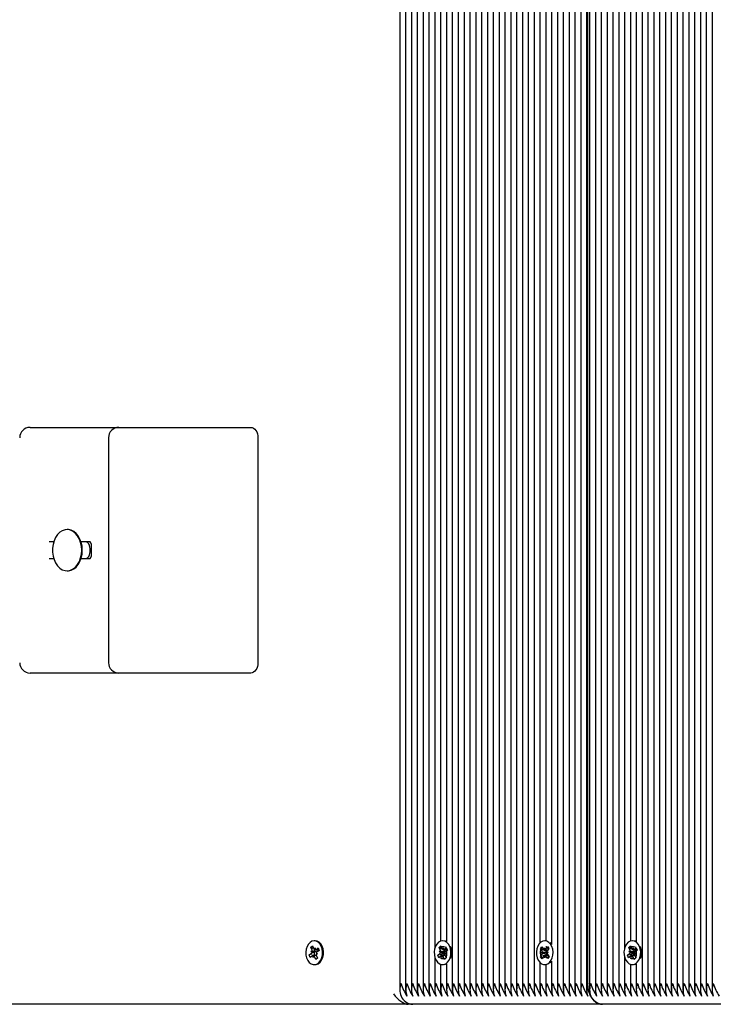
# Paper-space layout 'Основные габаритные размеры' of a CAD drawing. Units: millimetres. Extents: x 6.4 to 22.7, y 3.5 to 16.6.
# Drawn here: x 10.8 to 11.2, y 11.5 to 11.9 of the extents above; entities that cross this region are included whole.
import ezdxf

# ---------------------------------------------------------------- set-up
doc = ezdxf.new("R2010")
doc.units = ezdxf.units.MM
doc.header["$LTSCALE"] = 120
doc.linetypes.add('SLD-Сплошная', pattern=[0])

psp = doc.layouts.new('Основные габаритные размеры')

# ---------------------------------------------------------------- linework, layer by layer
at = {"color": 7, "linetype": 'SLD-Сплошная', "lineweight": 25}
for p, q in [((11.1403934887973, 12.40813005760643), (11.1403934887973, 11.46751171314718)), ((11.14322191592205, 12.40813005760643), (11.14322191592205, 11.46751171314718)), ((11.1460503430468, 12.40813005760643), (11.14605034304679, 11.46751171314718)), ((11.14887877017154, 12.40813005760643), (11.14887877017154, 11.46751171314718)), ((11.15170719729629, 12.40813005760643), (11.15170719729629, 11.46751171314718)), ((11.01170005462135, 12.18284774067862), (11.01170005462135, 11.46751171314718)), ((11.0088716274966, 12.17894153054653), (11.0088716274966, 11.46751171314718)), ((11.0145284817461, 12.18094088017368), (11.0145284817461, 11.46751171314718)), ((11.01735690887084, 12.18013201751916), (11.01735690887084, 11.48798198796027)), ((11.02018533599559, 12.1800708853768), (11.02018533599559, 11.49141532738421)), ((11.02301376312033, 12.1800708853768), (11.02301376312033, 11.49117924286176)), ((11.00321477324711, 12.17389057053577), (11.00321477324711, 11.46751171314718)), ((11.00604320037186, 12.17581584556587), (11.00604320037186, 11.46751171314718)), ((11.00038634612237, 12.17275572503852), (11.00038634612237, 11.46751171314718)), ((11.02584219024508, 12.13855470085324), (11.02584219024508, 11.46751171314718)), ((11.02867061736983, 12.13567542495529), (11.02867061736983, 11.46751171314718)), ((11.03149904449457, 12.1353208853768), (11.03149904449457, 11.46751171314718)), ((11.03432747161932, 12.1353208853768), (11.03432747161932, 11.46751171314718)), ((11.03715589874406, 12.1353208853768), (11.03715589874406, 11.46751171314718)), ((11.03998432586881, 12.1353208853768), (11.03998432586881, 11.46751171314718)), ((11.04281275299356, 12.1353208853768), (11.04281275299356, 11.46751171314718)), ((11.0456411801183, 12.1353208853768), (11.0456411801183, 11.46751171314718)), ((11.04846960724305, 12.1353208853768), (11.04846960724305, 11.46751171314718)), ((11.0512980343678, 12.1353208853768), (11.0512980343678, 11.46751171314718)), ((11.05412646149254, 12.1353208853768), (11.05412646149254, 11.46751171314718)), ((11.05695488861729, 12.1353208853768), (11.05695488861729, 11.46751171314718)), ((11.05978331574203, 12.1353208853768), (11.05978331574203, 11.46751171314718)), ((11.06261174286678, 12.1353208853768), (11.06261174286678, 11.46751171314718)), ((11.06544016999153, 12.1353208853768), (11.06544016999153, 11.46751171314718)), ((11.06826859711627, 12.1353208853768), (11.06826859711627, 11.49050960299203)), ((11.07109702424102, 12.1353208853768), (11.07109702424102, 11.49157024540094)), ((11.07392545136577, 12.1353208853768), (11.07392545136577, 11.48986672882238)), ((11.07675387849051, 12.1353208853768), (11.07675387849051, 11.46751171314718)), ((11.07958230561526, 12.1353208853768), (11.07958230561526, 11.46751171314718)), ((11.08241073274, 12.1353208853768), (11.08241073274, 11.46751171314718)), ((11.08523915986475, 12.1353208853768), (11.08523915986475, 11.46751171314718)), ((11.0880675869895, 12.1353208853768), (11.0880675869895, 11.46751171314718)), ((11.09089601411424, 12.1353208853768), (11.09089601411424, 11.46751171314718)), ((11.09148180055187, 11.4708208853768), (11.09148180055187, 12.1353208853768)), ((11.09231022767662, 12.1353208853768), (11.09231022767662, 11.46751171314718)), ((11.09513865480136, 12.1353208853768), (11.09513865480136, 11.46751171314718)), ((11.09796708192611, 12.1353208853768), (11.09796708192611, 11.46751171314718)), ((11.10079550905085, 12.1353208853768), (11.10079550905085, 11.46751171314718)), ((11.1036239361756, 12.1353208853768), (11.1036239361756, 11.46751171314718)), ((11.10645236330035, 12.1353208853768), (11.10645236330035, 11.46751171314718)), ((11.10928079042509, 12.1353208853768), (11.10928079042509, 11.48798198796028)), ((11.11210921754984, 12.1353208853768), (11.11210921754984, 11.49141532738421)), ((11.11493764467459, 12.1353208853768), (11.11493764467459, 11.49117924286176)), ((11.11776607179933, 12.1353208853768), (11.11776607179933, 11.46751171314718)), ((11.12059449892408, 12.1353208853768), (11.12059449892408, 11.46751171314718)), ((11.12342292604882, 12.1353208853768), (11.12342292604882, 11.46751171314718)), ((11.12625135317357, 12.1353208853768), (11.12625135317357, 11.46751171314718)), ((11.12907978029832, 12.1353208853768), (11.12907978029832, 11.46751171314718)), ((11.13190820742306, 12.1353208853768), (11.13190820742306, 11.46751171314718)), ((11.13473663454781, 12.1353208853768), (11.13473663454781, 11.46751171314718)), ((11.13756506167256, 12.13557902061975), (11.13756506167256, 11.46751171314718)), ((10.82121625254353, 11.7403208853768), (10.82560965082573, 11.7403208853768)), ((10.82560965082573, 11.7403208853768), (10.86424926113252, 11.7403208853768)), ((10.86424926113252, 11.7403208853768), (10.90692693066218, 11.7403208853768)), ((10.90692693066218, 11.7403208853768), (10.92814013409778, 11.7403208853768)), ((10.85924926113252, 11.7353208853768), (10.85924926113252, 11.6263208853768)), ((10.93167566800371, 11.7353208853768), (10.93167566800371, 11.6263208853768)), ((10.83946894373698, 11.69082088537681), (10.83918836376621, 11.69082088537681)), ((10.8327076230678, 11.6848208853768), (10.83055939829403, 11.6848208853768)), ((10.85035838816725, 11.6848208853768), (10.84594968443539, 11.6848208853768)), ((10.85077260172963, 11.6838208853768), (10.85077260172963, 11.67782088537681)), ((10.83055939829403, 11.6768208853768), (10.8327076230678, 11.6768208853768)), ((10.84594968443539, 11.6768208853768), (10.85035838816725, 11.6768208853768)), ((10.83918836376621, 11.6708208853768), (10.83946894373698, 11.6708208853768)), ((10.82560965082573, 11.6213208853768), (10.82121625254353, 11.6213208853768)), ((10.86424926113252, 11.6213208853768), (10.82560965082573, 11.6213208853768)), ((10.90692693066218, 11.6213208853768), (10.86424926113252, 11.6213208853768)), ((10.92814013409778, 11.6213208853768), (10.90692693066218, 11.6213208853768)), ((10.95936104309338, 11.4915708853768), (10.95890142368562, 11.4915708853768)), ((11.02116958299242, 11.49157088537681), (11.02112467582381, 11.49157088537681)), ((11.07108176991463, 11.49157088537681), (11.07062215050686, 11.49157088537681)), ((11.11309346454667, 11.49157088537681), (11.11304855737806, 11.49157088537681)), ((10.95723929766166, 11.48647351403155), (10.95796405261114, 11.48646426598215)), ((10.95786368418021, 11.48595302584636), (10.95723929766166, 11.48647351403155)), ((10.95840964880488, 11.48636061234961), (10.95723929766166, 11.48647351403155)), ((10.95726989960036, 11.48847959903541), (10.95813165201771, 11.48916863135859)), ((10.95787022353865, 11.48697798412531), (10.95726989960036, 11.48847959903541)), ((10.95840356345866, 11.48785213091711), (10.95726989960036, 11.48847959903541)), ((10.95813165201771, 11.48916863135859), (10.958731975956, 11.48766701644849)), ((10.95899486110771, 11.48728847065957), (10.95936290183298, 11.48817148654225)), ((10.95936290183298, 11.48817148654225), (10.95935636247454, 11.48714652826331)), ((10.95936290183298, 11.48714648654225), (10.9611738965389, 11.48714648654225)), ((10.95971961605719, 11.48727922261016), (10.96078141814285, 11.48812820886551)), ((10.96126863757103, 11.48690950690949), (10.96020683548537, 11.48606052065414)), ((10.96078141814285, 11.48812820886551), (10.96126863757103, 11.48690950690949)), ((11.01940201684876, 11.48836202530042), (11.02023857334818, 11.48911058822134)), ((11.02005420721143, 11.48690431460838), (11.01940201684876, 11.48836202530042)), ((11.02094388750045, 11.48754911291972), (11.01940201684876, 11.48836202530042)), ((11.01944172834579, 11.48635625961271), (11.02016591730467, 11.48639780120241)), ((11.02008358155121, 11.48588015676101), (11.01944172834579, 11.48635625961271)), ((11.02199935325482, 11.48615447974819), (11.01944172834579, 11.48635625961271)), ((11.02018533599559, 11.4882920885035), (11.02018533599559, 11.4881317181688)), ((11.02023857334818, 11.48911058822134), (11.02089076371085, 11.4876528775293)), ((11.02116658702151, 11.48729321501682), (11.02150324257649, 11.48820093252498)), ((11.02150324257649, 11.48820093252498), (11.02153261691626, 11.48717677467761)), ((11.02191908352869, 11.48703496543003), (11.0216511068288, 11.4871762493807)), ((11.02183899281646, 11.48717593252498), (11.02314116352087, 11.48717593252498)), ((11.02189077598039, 11.48733475660652), (11.02292153309574, 11.48825709306265)), ((11.02191908352869, 11.48703496543003), (11.02207662130699, 11.48717593252498)), ((11.02197753765626, 11.48690431460838), (11.02191908352869, 11.48703496543003)), ((11.02345084701327, 11.48707402351549), (11.02242008989792, 11.48615168705935)), ((11.02292153309574, 11.48825709306265), (11.02345084701327, 11.48707402351549)), ((11.02301376312033, 11.48796897751074), (11.02301376312033, 11.48796756848414)), ((11.0685137171517, 11.48769211961486), (11.06919615727044, 11.48870629463362)), ((11.0693973237996, 11.48650295874114), (11.0685137171517, 11.48769211961486)), ((11.06856734831009, 11.48767083461169), (11.0685137171517, 11.48769211961486)), ((11.06919615727044, 11.48870629463362), (11.07007976391833, 11.4875171337599)), ((11.07124145887652, 11.48660954014037), (11.0694391970447, 11.48732481741498)), ((11.07040922429139, 11.48726331129151), (11.07057940757669, 11.48825965475578)), ((11.07057940757669, 11.48825965475578), (11.07078428513832, 11.48727645824975)), ((11.07110444920806, 11.48755305191778), (11.07194531292578, 11.48880266042303)), ((11.07124145887652, 11.48660954014037), (11.07166534216065, 11.48723947355992)), ((11.07132065424443, 11.48650295874114), (11.07124145887652, 11.48660954014037)), ((11.07266244295885, 11.48783754435162), (11.07182157924113, 11.48658793584635)), ((11.07194531292578, 11.48880266042303), (11.07266244295885, 11.48783754435162)), ((11.07388464897373, 11.48998624706101), (11.07318586192415, 11.49074105749077)), ((11.11132589840301, 11.48836202530042), (11.11216245490243, 11.48911058822134)), ((11.11197808876569, 11.48690431460838), (11.11132589840301, 11.48836202530042)), ((11.1128677690547, 11.48754911291972), (11.11132589840301, 11.48836202530042)), ((11.11136560990004, 11.48635625961271), (11.11208979885892, 11.48639780120241)), ((11.11200746310546, 11.48588015676101), (11.11136560990004, 11.48635625961271)), ((11.11392323480908, 11.48615447974819), (11.11136560990004, 11.48635625961271)), ((11.11210921754984, 11.4882920885035), (11.11210921754984, 11.4881317181688)), ((11.11216245490243, 11.48911058822134), (11.1128146452651, 11.4876528775293)), ((11.11309046857576, 11.48729321501682), (11.11342712413074, 11.48820093252498)), ((11.11342712413074, 11.48820093252498), (11.11345649847051, 11.48717677467761)), ((11.11384296508294, 11.48703496543003), (11.11357498838305, 11.4871762493807)), ((11.11376287437071, 11.48717593252498), (11.11506504507512, 11.48717593252498)), ((11.11381465753465, 11.48733475660652), (11.11484541465, 11.48825709306265)), ((11.11384296508294, 11.48703496543003), (11.11400050286124, 11.48717593252498)), ((11.11390141921051, 11.48690431460838), (11.11384296508294, 11.48703496543003)), ((11.11537472856752, 11.48707402351549), (11.11434397145217, 11.48615168705935)), ((11.11484541465, 11.48825709306265), (11.11537472856752, 11.48707402351549)), ((11.11493764467459, 11.48796897751074), (11.11493764467459, 11.48796756848414)), ((10.95653420980021, 11.48473226384412), (10.95759601188587, 11.48558125009947)), ((10.957860707935, 11.4850870231133), (10.95653420980021, 11.48473226384412)), ((10.95702142922838, 11.48351356188809), (10.95653420980021, 11.48473226384412)), ((10.95808323131405, 11.48436254814345), (10.95702142922838, 11.48351356188809)), ((10.95999998866352, 11.48449528421135), (10.95843994553825, 11.48449528421135)), ((10.95843994553825, 11.48347028421135), (10.95844648489669, 11.4844952424903)), ((10.95880798626352, 11.48435330009404), (10.95843994553825, 11.48347028421135)), ((10.95967119535353, 11.48247313939502), (10.95907087141524, 11.48397475430512)), ((10.96048527012464, 11.48328142977188), (10.95967119535353, 11.48247313939502)), ((10.96053294777087, 11.4831621717182), (10.95967119535353, 11.48247313939502)), ((10.96056354970957, 11.48516825672205), (10.95983879476009, 11.48517750477145)), ((10.95993262383258, 11.4846637866283), (10.96053294777087, 11.4831621717182)), ((10.95993916319103, 11.48568874490725), (10.96056354970957, 11.48516825672205)), ((11.01735690887084, 11.48365978279334), (11.01735690887084, 11.46751171314718)), ((11.01879850463434, 11.48456774723812), (11.01982926174969, 11.48549008369425)), ((11.01964263680508, 11.48481542919639), (11.01879850463434, 11.48456774723812)), ((11.01932781855187, 11.48338467769096), (11.01879850463434, 11.48456774723812)), ((11.02035857566722, 11.48430701414709), (11.01932781855187, 11.48338467769096)), ((11.02166020811256, 11.48540741707426), (11.01976943564468, 11.48485263401572)), ((11.02074610907112, 11.48344083822863), (11.02071673473135, 11.484464996076)), ((11.0210827646261, 11.48434855573678), (11.02074610907112, 11.48344083822863)), ((11.022316668267, 11.48446583822863), (11.0210818593111, 11.48446583822863)), ((11.02201077829944, 11.48253118253226), (11.02135858793677, 11.4839888932243)), ((11.02166020811256, 11.48540741707426), (11.02175259219452, 11.48549008369425)), ((11.02208147733434, 11.48446583822863), (11.02166020811256, 11.48540741707426)), ((11.02199935325482, 11.48615447974819), (11.02207628000061, 11.48615889249057)), ((11.02206753391094, 11.48610390587159), (11.02199935325482, 11.48615447974819)), ((11.02284733479885, 11.48327974545318), (11.02201077829944, 11.48253118253226)), ((11.02236021944509, 11.4828799576082), (11.02201077829944, 11.48253118253226)), ((11.02280762330182, 11.4852855111409), (11.02208343434295, 11.4852439695512)), ((11.02216577009641, 11.48576161399259), (11.02280762330182, 11.4852855111409)), ((11.02219514443618, 11.48473745614523), (11.02284733479885, 11.48327974545318)), ((11.02282061230078, 11.48333947290913), (11.0225233772699, 11.48304280443791)), ((11.06858185805487, 11.48380422640199), (11.0694227217726, 11.48505383490725)), ((11.06861627489313, 11.48381878772443), (11.06858185805487, 11.48380422640199)), ((11.06929898808795, 11.48283911033057), (11.06858185805487, 11.48380422640199)), ((11.06889768014124, 11.48576043774526), (11.0695929050579, 11.48605017837153)), ((11.07147095481837, 11.48578322015443), (11.06889768014124, 11.48576043774526)), ((11.06960220136122, 11.4855197622351), (11.06889768014124, 11.48576043774526)), ((11.07013985180568, 11.48408871883583), (11.06929898808795, 11.48283911033057)), ((11.07127068778729, 11.48494183574388), (11.06949413572046, 11.48419019937092)), ((11.07066489343703, 11.48338211599782), (11.07046001587541, 11.48436531250386)), ((11.07083507672234, 11.4843784594621), (11.07066489343703, 11.48338211599782)), ((11.07204814374329, 11.48293547611999), (11.0711645370954, 11.4841246369937)), ((11.07127068778729, 11.48494183574388), (11.07134605221743, 11.48505383490725)), ((11.07167404623808, 11.48439899454988), (11.07127068778729, 11.48494183574388)), ((11.07147095481837, 11.48578322015443), (11.07154480486783, 11.48581399776189)), ((11.07154579236474, 11.4857576544736), (11.07147095481837, 11.48578322015443)), ((11.07164209965251, 11.4861220085185), (11.07234662087249, 11.48588133300835)), ((11.07234662087249, 11.48588133300835), (11.07165139595583, 11.48559159238207)), ((11.07184697721413, 11.48513881201247), (11.07273058386203, 11.48394965113875)), ((11.07273058386203, 11.48394965113875), (11.07204814374329, 11.48293547611999)), ((11.07392545136577, 11.48177504193123), (11.07392545136577, 11.46751171314718)), ((11.10928079042509, 11.48365978279333), (11.10928079042509, 11.46751171314718)), ((11.11072238618859, 11.48456774723812), (11.11175314330394, 11.48549008369425)), ((11.11156651835933, 11.48481542919639), (11.11072238618859, 11.48456774723812)), ((11.11125170010612, 11.48338467769096), (11.11072238618859, 11.48456774723812)), ((11.11228245722147, 11.48430701414709), (11.11125170010612, 11.48338467769096)), ((11.11358408966682, 11.48540741707426), (11.11169331719893, 11.48485263401572)), ((11.11266999062537, 11.48344083822863), (11.1126406162856, 11.484464996076)), ((11.11300664618035, 11.48434855573678), (11.11266999062537, 11.48344083822863)), ((11.11424054982125, 11.48446583822863), (11.11300574086535, 11.48446583822863)), ((11.11393465985369, 11.48253118253226), (11.11328246949102, 11.4839888932243)), ((11.11358408966682, 11.48540741707426), (11.11367647374877, 11.48549008369425)), ((11.11400535888859, 11.48446583822863), (11.11358408966682, 11.48540741707426)), ((11.11392323480908, 11.48615447974819), (11.11400016155486, 11.48615889249057)), ((11.11399141546519, 11.48610390587159), (11.11392323480908, 11.48615447974819)), ((11.1147712163531, 11.48327974545318), (11.11393465985369, 11.48253118253226)), ((11.11428410099934, 11.4828799576082), (11.11393465985369, 11.48253118253226)), ((11.11473150485608, 11.4852855111409), (11.1140073158972, 11.4852439695512)), ((11.11408965165066, 11.48576161399259), (11.11473150485608, 11.4852855111409)), ((11.11411902599043, 11.48473745614523), (11.1147712163531, 11.48327974545318)), ((11.11474449385503, 11.48333947290913), (11.11444725882415, 11.48304280443791)), ((10.95890142368562, 11.4800708853768), (10.95936104309338, 11.4800708853768)), ((11.02018533599559, 11.4802264433694), (11.02018533599559, 11.46751171314718)), ((11.02112467582381, 11.48007088537681), (11.02116958299242, 11.48007088537681)), ((11.02227417367872, 11.48015426067983), (11.02301376312033, 11.48043797323652)), ((11.02301376312033, 11.48046252789185), (11.02301376312033, 11.46751171314718)), ((11.06826859711627, 11.48113216776159), (11.06826859711627, 11.46751171314718)), ((11.07062215050686, 11.4800708853768), (11.07108176991463, 11.4800708853768)), ((11.07109702424102, 11.48007152535267), (11.07109702424102, 11.46751171314718)), ((11.11210921754984, 11.4802264433694), (11.11210921754984, 11.46751171314718)), ((11.11304855737806, 11.48007088537681), (11.11309346454667, 11.48007088537681)), ((11.11419805523297, 11.48015426067983), (11.11493764467459, 11.48043797323652)), ((11.11493764467459, 11.48046252789185), (11.11493764467459, 11.46751171314718)), ((11.00444680625583, 11.4608208853768), (10.53563501032915, 11.4608208853768)), ((11.00662898680948, 11.4608208853768), (11.00444680625583, 11.4608208853768)), ((11.09855286836373, 11.4608208853768), (11.00662898680948, 11.4608208853768)), ((11.19047674991799, 11.4608208853768), (11.09855286836373, 11.4608208853768))]:
    psp.add_line(p, q, dxfattribs=at)
at = {"color": 7, "linetype": 'SLD-Сплошная', "lineweight": 25, "flags": 128}
for points in [[(10.92814013409778, 11.7403208853768), (10.92882988254598, 11.74022481177882), (10.92949312434814, 11.73994028303936), (10.93010437149374, 11.73947823343832), (10.93064013409778, 11.73885641928274), (10.93107982310383, 11.7380987365419), (10.93140654150997, 11.73723430253863), (10.93160773371108, 11.73629633698688), (10.93167566800371, 11.7353208853768)], [(10.84625943157807, 11.6808208853768), (10.84613164817097, 11.68271339782041), (10.84575291637493, 11.68453750993341), (10.84513692454383, 11.68622729355136), (10.84430593622741, 11.68772167549163), (10.84328998550853, 11.68896664489731), (10.84212579149321, 11.68991720533035), (10.84085543118645, 11.69053900106004), (10.83952481871962, 11.69080955876863), (10.83818204589414, 11.69071909979561), (10.8368756440185, 11.69027089356395), (10.83565282986028, 11.68948113941465), (10.83455779910915, 11.68837838112035), (10.83363012902956, 11.68700247523901), (10.83290334803518, 11.68540315059408), (10.83240372388477, 11.68363821094522), (10.83214931429689, 11.68177144580985), (10.83214931429689, 11.67987032494376), (10.83240372388477, 11.67800355980839), (10.83290334803518, 11.67623862015953), (10.83363012902956, 11.6746392955146), (10.83455779910915, 11.67326338963326), (10.83565282986028, 11.67216063133896), (10.8368756440185, 11.67137087718966), (10.83818204589414, 11.670922670958), (10.83952481871962, 11.67083221198497), (10.84085543118645, 11.67110276969357), (10.84212579149321, 11.67172456542326), (10.84328998550853, 11.6726751258563), (10.84430593622741, 11.67392009526198), (10.84513692454383, 11.67541447720225), (10.84575291637493, 11.6771042608202), (10.84613164817097, 11.6789283729332), (10.84625943157807, 11.6808208853768)], [(10.84654001154885, 11.6808208853768), (10.84641222814174, 11.68271339782041), (10.8460334963457, 11.68453750993341), (10.8454175045146, 11.68622729355136), (10.84458651619818, 11.68772167549163), (10.8435705654793, 11.68896664489731), (10.84240637146399, 11.68991720533035), (10.84113601115722, 11.69053900106004), (10.83980539869039, 11.69080955876863), (10.83946894373698, 11.69082088537681)], [(10.83946894373698, 11.6708208853768), (10.83980539869039, 11.67083221198497), (10.84113601115722, 11.67110276969357), (10.84240637146399, 11.67172456542326), (10.8435705654793, 11.6726751258563), (10.84458651619818, 11.67392009526198), (10.8454175045146, 11.67541447720225), (10.8460334963457, 11.6771042608202), (10.84641222814174, 11.6789283729332), (10.84654001154885, 11.6808208853768)], [(10.93167566800371, 11.6263208853768), (10.93160773371108, 11.62534543376672), (10.93140654150997, 11.62440746821498), (10.93107982310383, 11.62354303421171), (10.93064013409778, 11.62278535147087), (10.93010437149374, 11.62216353731529), (10.92949312434814, 11.62170148771425), (10.92882988254599, 11.62141695897479), (10.92814013409778, 11.6213208853768)], [(10.95690034389131, 11.49082626841046), (10.95608301335653, 11.48996523411138), (10.95544277390811, 11.48884379513946), (10.95501985414524, 11.48753241562966), (10.954840827672, 11.48611349437951), (10.95491694338013, 11.48467618742958), (10.95524341863974, 11.48331080606157), (10.95579973980959, 11.48210314220837), (10.95655095118456, 11.48112907783135), (10.95744985139121, 11.48044981697766), (10.95843995922363, 11.48010804010491), (10.95945906256534, 11.48012522231096), (10.96044312740538, 11.48050028397462), (10.96133032133072, 11.48120965859218), (10.96206489868416, 11.48220877354753), (10.96260070326899, 11.48343485077353), (10.9629040685126, 11.48481085132887), (10.96295593286104, 11.4862503160381), (10.96275303748654, 11.48766279803953), (10.96230813105168, 11.48895954589429), (10.96164916866402, 11.49005908016555), (10.96081755535387, 11.49089231307123), (10.95986554444396, 11.49140688952348), (10.95885295428102, 11.4915704767913), (10.95784340962902, 11.49137279608503), (10.95690034389131, 11.49082626841046)], [(10.95936104309338, 11.4800708853768), (10.95991868197311, 11.48012522231096), (10.96090274681315, 11.48050028397462), (10.96178994073849, 11.48120965859218), (10.96252451809193, 11.48220877354753), (10.96306032267676, 11.48343485077353), (10.96336368792037, 11.48481085132888), (10.96341555226881, 11.4862503160381), (10.96321265689431, 11.48766279803953), (10.96276775045945, 11.48895954589429), (10.96210878807179, 11.49005908016555), (10.96127717476164, 11.49089231307124), (10.96032516385173, 11.49140688952348), (10.95936104309338, 11.49157088537681)], [(11.02456053287497, 11.48889534023058), (11.02391194528194, 11.4900071436029), (11.02308822329799, 11.49085590897489), (11.02214112440481, 11.49138830529669), (11.02113015830906, 11.49157088014939), (11.02011884772859, 11.49139216168352), (11.01917073702653, 11.49086337943758), (11.01834539948518, 11.49001775874481), (11.01769469409765, 11.4889084330633), (11.01725950707656, 11.48760510540545), (11.01706718282296, 11.48618966864129), (11.01712980577702, 11.48475105986834), (11.01744344110822, 11.48337967216663), (11.01798838195524, 11.48216167486906), (11.0187303876805, 11.48117359922534), (11.01962283533538, 11.48047752966203), (11.02060964915153, 11.48011720278977), (11.02162882398764, 11.48011525927113), (11.02261632134048, 11.48047182122453), (11.02351009311963, 11.48116448455111), (11.02425398035713, 11.4821497266666), (11.02480124188202, 11.48336564118544), (11.02511749124, 11.48473582772658), (11.02518285732085, 11.48617419243044), (11.02499323293328, 11.48759035755275), (11.02456053287497, 11.48889534023058)], [(11.02301376312033, 11.49120379751709), (11.02260074381259, 11.49138830529669), (11.02227417367872, 11.49148751007378)], [(11.07342502956596, 11.48998624706101), (11.07260449184097, 11.49084115884249), (11.07165939631942, 11.49138062837884), (11.07064912682874, 11.49157075881507), (11.06963716231655, 11.49139960355663), (11.06868708823488, 11.49087791691785), (11.06785860123243, 11.49003847838889), (11.06720375819452, 11.48893403297976), (11.06676370531755, 11.48763397705737), (11.0665660927422, 11.48621999791662), (11.06662333719334, 11.48478094106715), (11.06693184179158, 11.48340722774331), (11.0674722220584, 11.48218517340539), (11.06821052391427, 11.48119156422185), (11.06910035713829, 11.48048883231192), (11.07008581023642, 11.48012113290599), (11.07110496356627, 11.48011156991001), (11.07209377997593, 11.48046074420221), (11.07299012849378, 11.48114671587764), (11.07373768824589, 11.48212638281308), (11.07428948730372, 11.48333818893203), (11.07461085410308, 11.48470599199933), (11.07468159598606, 11.48614384791783), (11.07449726797999, 11.4875614109121), (11.07406945209139, 11.48886961028578), (11.07342502956596, 11.48998624706101)], [(11.11648441442922, 11.48889534023058), (11.11583582683619, 11.4900071436029), (11.11501210485224, 11.49085590897489), (11.11406500595907, 11.49138830529669), (11.11305403986331, 11.49157088014939), (11.11204272928285, 11.49139216168352), (11.11109461858078, 11.49086337943758), (11.11026928103943, 11.49001775874481), (11.1096185756519, 11.4889084330633), (11.10918338863081, 11.48760510540545), (11.10899106437721, 11.48618966864129), (11.10905368733127, 11.48475105986834), (11.10936732266247, 11.48337967216663), (11.10991226350949, 11.48216167486906), (11.11065426923475, 11.48117359922534), (11.11154671688963, 11.48047752966203), (11.11253353070579, 11.48011720278977), (11.11355270554189, 11.48011525927113), (11.11454020289474, 11.48047182122453), (11.11543397467388, 11.48116448455111), (11.11617786191138, 11.4821497266666), (11.11672512343627, 11.48336564118544), (11.11704137279426, 11.48473582772658), (11.1171067388751, 11.48617419243044), (11.11691711448753, 11.48759035755275), (11.11648441442922, 11.48889534023058)], [(11.11493764467459, 11.49120379751709), (11.11452462536684, 11.49138830529669), (11.11419805523297, 11.49148751007378)], [(10.95910701500344, 11.48728198975626), (10.95896635013969, 11.48684694580678), (10.9588384188693, 11.4858208853768)], [(11.02025242195318, 11.48791367067532), (11.02018892715355, 11.48820042388352), (11.02039056051627, 11.4885937498453), (11.0207185992326, 11.48876512635865), (11.0211908047458, 11.48882079152663), (11.02171351720858, 11.48877176230656), (11.02229688952386, 11.48865251609504), (11.02293915680854, 11.48850351358266), (11.02301376312033, 11.48849298516437)], [(11.06962151372984, 11.48331841604537), (11.06941574720835, 11.48343897271278), (11.06902615288778, 11.48385984645492), (11.06868655249622, 11.48462993334524), (11.0685534800396, 11.48552445295437), (11.06859128978543, 11.48652680892026), (11.06883224202971, 11.48743060409705), (11.06923541897536, 11.48803920272753), (11.06952886253261, 11.48825853874451)], [(11.11217630350743, 11.48791367067532), (11.1121128087078, 11.48820042388352), (11.11231444207052, 11.4885937498453), (11.11264248078685, 11.48876512635865), (11.11311468630005, 11.48882079152664), (11.11363739876283, 11.48877176230657), (11.11422077107811, 11.48865251609504), (11.1148630383628, 11.48850351358266), (11.11493764467459, 11.48849298516437)], [(10.9588384188693, 11.4858208853768), (10.95896635013969, 11.48479482494683), (10.95905674400134, 11.48449528421135)], [(11.0225233772699, 11.4830428044379), (11.02251150724333, 11.48304018241232), (11.02184725330192, 11.48289321810431), (11.02119530440972, 11.48282102294356), (11.02071857662148, 11.48287665089413), (11.02040722040357, 11.4830337493889), (11.02022445769648, 11.483288359298), (11.02020863296103, 11.48351536404381)], [(11.07318586192415, 11.48090071326284), (11.07344974790155, 11.48114671587763), (11.07392545136577, 11.48171120757812)], [(11.11444725882415, 11.48304280443791), (11.11443538879758, 11.48304018241232), (11.11377113485617, 11.48289321810431), (11.11311918596398, 11.48282102294356), (11.11264245817573, 11.48287665089413), (11.11233110195782, 11.4830337493889), (11.11214833925074, 11.483288359298), (11.11213251451528, 11.48351536404381)], [(11.09855286836373, 11.4608208853768), (11.09717337146732, 11.46101303257277), (11.095846887863, 11.46158209005169), (11.0946243935718, 11.46250618925378), (11.09355286836374, 11.46374981756494), (11.09267349035164, 11.46526518304661), (11.09202005353935, 11.46699405105315), (11.09161766913713, 11.46886998215664), (11.09148180055187, 11.4708208853768)]]:
    psp.add_lwpolyline(points, dxfattribs=at)
at = {"color": 7, "linetype": 'SLD-Сплошная', "lineweight": 25}
for centre, radius, start, end in [((10.82121625254353, 11.7353208853768), 0.005000000000002558, 90, 180), ((10.86424926113252, 11.7353208853768), 0.005000000000000782, 90, 180), ((10.84798945732603, 11.68297071125282), 0.001866669560371566, 27.09387357791223, 82.3773470564634), ((10.8437013510592, 11.6808208853768), 0.006663457878203859, 333.2424121126738, 26.75758788734061), ((10.84979556438896, 11.68400196969698), 0.0009936767563365784, 349.499934653945, 55.50006534606501), ((10.84795744304575, 11.67871633453015), 0.001915963859096511, 278.3919887154603, 332.1367906500811), ((10.84981285217069, 11.67763264022297), 0.000978036529907192, 303.9028871759881, 11.09711282391351), ((10.82121625254353, 11.6263208853768), 0.005000000000002558, 180, 270.0000000000008), ((10.86424926113252, 11.6263208853768), 0.005000000000000782, 180, 270.0000000000008), ((10.95659514459674, 11.48647966692433), 0.001368994646048959, 359.3554192461088, 21.3461954878647), ((10.95961728224174, 11.48800127223019), 0.0009463055252781504, 200.684504540454, 228.8724104226278), ((10.95935420032853, 11.4877160015421), 0.0005694773833367145, 270.2175365390506, 309.9163521290885), ((11.01882457247229, 11.48636754678383), 0.001341685987548736, 1.292103704406944, 23.58253182745386), ((11.02172074409176, 11.48800379018013), 0.0009011143774292377, 202.9184625544683, 232.0503593909693), ((11.021487280106, 11.48776453742185), 0.000589508668193709, 274.4107499628478, 313.1932568288544), ((11.02070605251662, 11.4863566363119), 0.001384422614945604, 351.788078782644, 23.30343177172944), ((11.01015587712281, 11.48579109500303), 0.01304745835599239, 350.757104485939, 9.602517258450458), ((11.01791184454787, 11.4858181810685), 0.007745769643005781, 338.1784768318952, 23.40760143717243), ((11.0684585990559, 11.48582883938238), 0.001155699378857159, 11.04147488341686, 35.68297795045677), ((11.0706533868807, 11.48792096343024), 0.000701513867000457, 215.1454857161773, 249.6318493696915), ((11.07048267305378, 11.48794917754287), 0.0007372388329955754, 294.1489646723919, 327.4993099143808), ((11.06503516757103, 11.48075818836164), 0.01009358843437458, 42.31344931813109, 52.91091574307188), ((11.07030352704908, 11.48579109685616), 0.001241489055450431, 1.056956292361415, 34.98721281251498), ((11.07282560273842, 11.48593364427592), 0.001198399199867087, 146.9089360296332, 170.9567558977882), ((11.11074845402645, 11.4863675467838), 0.001341685987640169, 1.292103705379738, 23.58253182690975), ((11.11364462564604, 11.48800379018015), 0.0009011143774637076, 202.9184625547609, 232.0503593900608), ((11.11341116166025, 11.48776453742184), 0.000589508668192414, 274.4107499626889, 313.1932568289726), ((11.11262993407089, 11.4863566363119), 0.001384422614924506, 351.7880787825181, 23.30343177210752), ((11.10207975867716, 11.48579109500303), 0.01304745835589781, 350.7571044858714, 9.602517258520724), ((11.10983572610209, 11.48581818106849), 0.007745769643035836, 338.1784768320002, 23.40760143709053), ((10.95699857827307, 11.48629363991949), 0.0009297452217542016, 309.9843071079175, 338.5091857773586), ((10.9584486470427, 11.48392576921153), 0.0005694773833190712, 90.21753653798353, 129.9163521296862), ((10.95818556512953, 11.48364049852344), 0.0009463055252385801, 20.68450453996751, 48.87241042324661), ((10.96120770277425, 11.48516210382924), 0.001368994645805973, 179.3554192446553, 201.3461954902422), ((10.96080426909815, 11.48534813083413), 0.0009297452217369035, 129.9843071076677, 158.5091857777499), ((11.01916292696803, 11.48620246281631), 0.0009754414666183421, 313.0872273640453, 340.7056875579016), ((11.02076207154159, 11.48387723333182), 0.0005895086681377564, 94.41074996119293, 133.1932568308807), ((11.02052860755592, 11.48363798057352), 0.0009011143773567455, 22.91846255346625, 52.05035939234928), ((11.02100266287615, 11.48626256637619), 0.001076625968688613, 314.1512691516752, 351.5255554860996), ((11.02342477917557, 11.48527422396983), 0.001341685987797009, 181.2921037062917, 203.5825318249831), ((11.02308642467965, 11.48543930793725), 0.0009754414666968102, 133.0872273648633, 160.7056875564189), ((11.06841869827524, 11.48570812647771), 0.001198399199941916, 326.9089360303502, 350.9567558970649), ((11.07076162795992, 11.48369259321077), 0.0007372388329555122, 114.1489646718266, 147.4993099156702), ((11.07059091413304, 11.48372080732338), 0.0007015138669821886, 35.14548571560983, 69.63184937037484), ((11.07026845326999, 11.48573990396501), 0.001277462423527265, 327.5165374554105, 0.7961580221358583), ((11.07278570195795, 11.48581293137127), 0.001155699378974483, 191.0414748842567, 215.6829779484465), ((11.06982794076864, 11.48593890141068), 0.003271641418162077, 306.4526454469432, 326.3207865691005), ((11.11108680852228, 11.48620246281631), 0.0009754414666262222, 313.0872273641313, 340.7056875578425), ((11.11268595309584, 11.48387723333182), 0.0005895086681377564, 94.41074996119293, 133.1932568308807), ((11.11245248911016, 11.48363798057351), 0.0009011143773637291, 22.91846255364639, 52.05035939229047), ((11.1129265444304, 11.48626256637619), 0.001076625968688613, 314.1512691516752, 351.5255554860996), ((11.11534866072982, 11.48527422396983), 0.001341685987797009, 181.2921037062917, 203.5825318249831), ((11.11501030623387, 11.48543930793727), 0.000975441466661743, 133.0872273644994, 160.7056875570146), ((11.00912675988197, 11.4678208853768), 0.008688955447024605, 159.801972026149, 200.1980279738258), ((11.03054304349055, 11.48109407980671), 0.03130458907345366, 199.1576764231762, 211.3211272181703), ((11.01195518700671, 11.4678208853768), 0.008688955447013548, 159.8019720261357, 200.1980279738651), ((11.0333714706153, 11.48109407980671), 0.03130458907345366, 199.1576764231762, 211.3211272181703), ((11.01478361413147, 11.4678208853768), 0.008688955447033554, 159.8019720261843, 200.1980279738166), ((11.03619989774501, 11.48109407980905), 0.0313045890789113, 199.1576764242387, 211.3211272171043), ((11.01761204125818, 11.4678208853768), 0.008688955448879055, 159.8019720306613, 200.1980279693396), ((11.03902832487483, 11.48109407981145), 0.03130458908448959, 199.1576764253417, 211.3211272160331), ((11.02044046838195, 11.4678208853768), 0.008688955447958805, 159.8019720284288, 200.198027971572), ((11.04185675199434, 11.48109407980898), 0.03130458907873342, 199.1576764242213, 211.3211272171577), ((11.0232688955057, 11.4678208853768), 0.008688955447025217, 159.801972026164, 200.1980279738368), ((11.04468517911419, 11.48109407980667), 0.03130458907335259, 199.1576764231579, 211.3211272181915), ((11.02609732263046, 11.4678208853768), 0.008688955447031887, 159.8019720261802, 200.1980279738206), ((11.04751360623903, 11.48109407980671), 0.03130458907345366, 199.1576764231762, 211.3211272181703), ((11.02892574975619, 11.4678208853768), 0.008688955447958805, 159.8019720284288, 200.198027971572), ((11.05034203337381, 11.48109407981145), 0.03130458908448959, 199.1576764253417, 211.3211272160331), ((11.03175417687994, 11.4678208853768), 0.008688955447025217, 159.801972026164, 200.1980279738368), ((11.05317046049348, 11.48109407980905), 0.03130458907890964, 199.1576764242398, 211.321127217106), ((11.03458260400371, 11.4678208853768), 0.008688955446109356, 159.8019720239287, 200.1980279760461), ((11.05599888761318, 11.48109407980667), 0.03130458907335259, 199.1576764231579, 211.3211272181915), ((11.03741103112944, 11.4678208853768), 0.008688955447033554, 159.8019720261843, 200.1980279738166), ((11.05882731473802, 11.48109407980671), 0.03130458907345528, 199.1576764231751, 211.3211272181686), ((11.04023945825517, 11.4678208853768), 0.008688955447958805, 159.8019720284288, 200.198027971572), ((11.06165574186765, 11.48109407980902), 0.03130458907883602, 199.1576764242384, 211.3211272171347), ((11.04306788537893, 11.4678208853768), 0.008688955447025217, 159.801972026164, 200.1980279738368), ((11.06448416899247, 11.48109407980905), 0.0313045890789113, 199.1576764242387, 211.3211272171043), ((11.04589631250368, 11.4678208853768), 0.008688955447031887, 159.8019720261802, 200.1980279738206), ((11.06731259611722, 11.48109407980905), 0.0313045890789113, 199.1576764242387, 211.3211272171043), ((11.04872473962942, 11.4678208853768), 0.00868895544796714, 159.8019720284491, 200.1980279715518), ((11.0701410232472, 11.48109407981152), 0.03130458908466673, 199.1576764253634, 211.3211272159842), ((11.05155316675416, 11.4678208853768), 0.008688955447959858, 159.8019720284178, 200.198027971557), ((11.07296945036654, 11.48109407980898), 0.03130458907873191, 199.1576764242223, 211.3211272171593), ((11.05438159387791, 11.4678208853768), 0.008688955447025217, 159.801972026164, 200.1980279738368), ((11.07579787749146, 11.48109407980905), 0.03130458907891298, 199.1576764242377, 211.3211272171026), ((11.05721002100266, 11.4678208853768), 0.00868895544702355, 159.80197202616, 200.1980279738409), ((11.07862630461604, 11.48109407980898), 0.03130458907873342, 199.1576764242213, 211.3211272171577), ((11.06003844812739, 11.4678208853768), 0.008688955447013548, 159.8019720261357, 200.1980279738651), ((11.08145473173589, 11.48109407980666), 0.03130458907334863, 199.157676423157, 211.3211272181921), ((11.06286687525216, 11.4678208853768), 0.008688955447031887, 159.8019720261802, 200.1980279738206), ((11.08428315886056, 11.48109407980664), 0.031304589073275, 199.1576764231556, 211.3211272182208), ((11.0656953023769, 11.4678208853768), 0.008688955447025217, 159.801972026164, 200.1980279738368), ((11.08711158598548, 11.48109407980671), 0.03130458907345215, 199.1576764231772, 211.321127218172), ((11.06852372950164, 11.4678208853768), 0.008688955447025217, 159.801972026164, 200.1980279738368), ((11.08994001311519, 11.48109407980905), 0.0313045890789113, 199.1576764242387, 211.3211272171043), ((11.07135215662736, 11.4678208853768), 0.008688955447940466, 159.8019720283843, 200.1980279716165), ((11.09276844023977, 11.48109407980898), 0.03130458907873191, 199.1576764242223, 211.3211272171593), ((11.07418058375113, 11.4678208853768), 0.008688955447020216, 159.8019720261519, 200.1980279738489), ((11.09559686735962, 11.48109407980667), 0.03130458907335411, 199.1576764231579, 211.3211272181898), ((11.07700901087687, 11.4678208853768), 0.008688955447958805, 159.8019720284288, 200.198027971572), ((11.09842529448935, 11.48109407980902), 0.0313045890788377, 199.1576764242374, 211.3211272171347), ((11.07983743800063, 11.4678208853768), 0.008688955447026886, 159.8019720261681, 200.1980279738328), ((11.10125372161417, 11.48109407980905), 0.0313045890789113, 199.1576764242387, 211.3211272171043), ((11.08266586512537, 11.4678208853768), 0.008688955447025217, 159.801972026164, 200.1980279738368), ((11.10408214873875, 11.48109407980898), 0.03130458907873342, 199.1576764242213, 211.3211272171577), ((11.08549429224913, 11.4678208853768), 0.008688955446098299, 159.8019720239154, 200.1980279760854), ((11.10691057585861, 11.48109407980667), 0.03130458907335108, 199.157676423159, 211.3211272181932), ((11.08832271937584, 11.4678208853768), 0.008688955447938799, 159.8019720283803, 200.1980279716205), ((11.10973900298842, 11.48109407980906), 0.03130458907892938, 199.1576764242548, 211.3211272171147), ((11.09115114649961, 11.4678208853768), 0.008688955447025217, 159.801972026164, 200.1980279738368), ((11.11256743011316, 11.48109407980905), 0.0313045890789113, 199.1576764242387, 211.3211272171043), ((11.09397957362436, 11.4678208853768), 0.008688955447025217, 159.801972026164, 200.1980279738368), ((11.1153958572379, 11.48109407980905), 0.0313045890789113, 199.1576764242387, 211.3211272171043), ((11.09680800074911, 11.4678208853768), 0.008688955447033554, 159.8019720261843, 200.1980279738166), ((11.11822428436265, 11.48109407980905), 0.0313045890789113, 199.1576764242387, 211.3211272171043), ((11.09963642788644, 11.4678208853768), 0.008688955458846763, 159.8019720548419, 200.1980279451589), ((11.10105064143621, 11.4678208853768), 0.008688955447013548, 159.8019720261357, 200.1980279738651), ((11.12246692504471, 11.48109407980666), 0.03130458907334863, 199.157676423157, 211.3211272181921), ((11.10387906856098, 11.4678208853768), 0.008688955447033554, 159.8019720261843, 200.1980279738166), ((11.12529535217451, 11.48109407980905), 0.03130458907891116, 199.1576764242398, 211.3211272171043), ((11.10670749568671, 11.4678208853768), 0.008688955447958805, 159.8019720284288, 200.198027971572), ((11.12812377929937, 11.48109407980911), 0.03130458907903347, 199.1576764242781, 211.321127217099), ((11.10953592281046, 11.4678208853768), 0.00868895544702355, 159.80197202616, 200.1980279738409), ((11.13095220642401, 11.48109407980905), 0.0313045890789113, 199.1576764242387, 211.3211272171043), ((11.11236434993423, 11.4678208853768), 0.008688955446102688, 159.8019720239125, 200.1980279760623), ((11.13378063354369, 11.48109407980666), 0.03130458907334863, 199.157676423157, 211.3211272181921), ((11.11519277705996, 11.4678208853768), 0.008688955447031887, 159.8019720261802, 200.1980279738206), ((11.13660906066854, 11.48109407980671), 0.03130458907345366, 199.1576764231762, 211.3211272181703), ((11.11802120418569, 11.4678208853768), 0.008688955447957138, 159.8019720284248, 200.198027971576), ((11.13943748779826, 11.48109407980906), 0.03130458907892938, 199.1576764242548, 211.3211272171147), ((11.12084963130945, 11.4678208853768), 0.008688955447025217, 159.801972026164, 200.1980279738368), ((11.14226591492299, 11.48109407980905), 0.0313045890789113, 199.1576764242387, 211.3211272171043), ((11.12367805843517, 11.4678208853768), 0.008688955447940466, 159.8019720283843, 200.1980279716165), ((11.14509434204774, 11.48109407980905), 0.03130458907890964, 199.1576764242398, 211.321127217106), ((11.12650648555992, 11.4678208853768), 0.008688955447945467, 159.8019720283965, 200.1980279716043), ((11.1479227691725, 11.48109407980906), 0.03130458907892771, 199.1576764242558, 211.3211272171164), ((11.1293349126837, 11.4678208853768), 0.008688955447043557, 159.8019720262085, 200.1980279737923), ((11.15075119629707, 11.48109407980898), 0.03130458907873342, 199.1576764242213, 211.3211272171577), ((11.13216333980843, 11.4678208853768), 0.008688955447026886, 159.8019720261681, 200.1980279738328), ((11.15357962342198, 11.48109407980905), 0.0313045890789113, 199.1576764242387, 211.3211272171043), ((11.13499176693318, 11.4678208853768), 0.008688955447025217, 159.801972026164, 200.1980279738368), ((11.15640805054674, 11.48109407980906), 0.03130458907892771, 199.1576764242558, 211.3211272171164), ((11.13782019405792, 11.4678208853768), 0.008688955447018549, 159.8019720261478, 200.198027973857), ((11.15923647767148, 11.48109407980906), 0.03130458907892938, 199.1576764242548, 211.3211272171147), ((11.14064862118268, 11.4678208853768), 0.008688955447031887, 159.8019720261802, 200.1980279738206), ((11.16206490479125, 11.48109407980671), 0.03130458907345366, 199.1576764231762, 211.3211272181703), ((11.14347704830841, 11.4678208853768), 0.008688955447958805, 159.8019720284288, 200.198027971572), ((11.16489333192107, 11.48109407980911), 0.03130458907903361, 199.1576764242781, 211.3211272170973), ((11.14630547543216, 11.4678208853768), 0.008688955447025217, 159.801972026164, 200.1980279738368), ((11.16772175904571, 11.48109407980905), 0.03130458907891298, 199.1576764242377, 211.3211272171026), ((11.14913390255789, 11.4678208853768), 0.008688955447947136, 159.8019720284005, 200.1980279716003), ((11.17055018617029, 11.48109407980898), 0.03130458907873342, 199.1576764242213, 211.3211272171577), ((11.15196232968166, 11.4678208853768), 0.008688955447033554, 159.8019720261843, 200.1980279738166), ((11.17337861328996, 11.48109407980658), 0.03130458907315104, 199.1576764231174, 211.3211272182295), ((11.1547907568074, 11.4678208853768), 0.008688955447958805, 159.8019720284288, 200.198027971572), ((11.17620704041996, 11.48109407980906), 0.03130458907892771, 199.1576764242558, 211.3211272171164), ((11.15761918393115, 11.4678208853768), 0.008688955447025217, 159.801972026164, 200.1980279738368), ((11.17903546754469, 11.48109407980905), 0.0313045890789113, 199.1576764242387, 211.3211272171043), ((11.16044761105589, 11.4678208853768), 0.008688955447025217, 159.801972026164, 200.1980279738368), ((11.18186389466927, 11.48109407980898), 0.03130458907873191, 199.1576764242223, 211.3211272171593), ((11.00711143589841, 11.46750317142151), 0.006699679388355933, 203.6007081865303, 265.87051244793), ((11.09903531745266, 11.46750317142151), 0.006699679388354935, 203.6007081865364, 265.8705124479148)]:
    psp.add_arc(centre, radius, start, end, dxfattribs=at)
for centre, major_axis, ratio, start_param, end_param in [((10.95723929766166, 11.48647351403155), (0.008309446245796437, -0.001021951856529313), 0.009506035542335785, 1.25033097631917, 1.484633927291324), ((10.95936290183298, 11.48817148654225), (0.008916173071435551, -0.0004885934642366863), 0.1010585731958984, 4.676637810427126, 4.7299109665198), ((11.01944172834579, 11.48635625961271), (0.00834516555129916, -0.001016931681549593), 0.01538073758681918, 1.251479055941005, 1.485782006906529), ((11.02150324257649, 11.48820093252498), (0.008932404713243967, -0.0004463224825990152), 0.1033008388964183, 4.679852865846517, 4.712461088696067), ((11.02150324257649, 11.48820093252498), (0.007560189678006425, -4.637118056294298e-05), 0.1354397953187627, 4.717105119373633, 4.757644602750525), ((11.07057940757669, 11.48825965475578), (0.008990421570105767, -0.0002245518468573238), 0.1112406933492518, 4.69623695087633, 4.902873183636466), ((11.07057940757669, 11.48825965475578), (0.007591752368909964, -0.0003214562502140694), 0.1282034298975754, 4.744807162049244, 4.940976551340442), ((11.11136560990004, 11.48635625961271), (0.008345165551297384, -0.001016931681549593), 0.01538073758679684, 1.251479055941279, 1.485782006906664), ((11.11342712413074, 11.48820093252498), (0.00893240471324219, -0.0004463224825990152), 0.1033008388964387, 4.679852865846316, 4.712461088696069), ((11.11342712413074, 11.48820093252498), (0.0075601896780082, -4.637118056294298e-05), 0.1354397953187308, 4.717105119373397, 4.757644602750514), ((10.95723929766166, 11.48647351403155), (0.008674681577655718, 0.0008470306645183003), 0.06653888614275788, 4.777930754896748, 4.88469753548949), ((10.95843994553825, 11.48347028421135), (0.009009081449406153, -8.615584697224676e-06), 0.1137700659263895, 1.396092316207775, 1.570179264625483), ((10.95843994553825, 11.48347028421135), (0.007668513197881311, 0.0005693188472957189), 0.1111493567936058, 1.353951722596997, 1.514534102974424), ((10.96056354970957, 11.48516825672205), (0.00832247237730499, 0.001020398767671793), 0.01165664885137262, 1.581740458989068, 1.656561582486223), ((11.01944172834579, 11.48635625961271), (0.008644670477172765, 0.0008732461558160762), 0.06208657060596953, 4.780432708180353, 5.014735659148727), ((11.02074610907112, 11.48344083822863), (0.009008559954839512, 3.87022138568227e-05), 0.1136995347146369, 1.394576909800904, 1.573568575088398), ((11.02074610907112, 11.48344083822863), (0.007649645169225393, 0.000522547917030991), 0.1152731304192051, 1.353089178808905, 1.518900015662335), ((11.02280762330182, 11.4852855111409), (0.008286652654346582, 0.001023903565215534), 0.005719697047506436, 1.576800335503337, 1.657593420002967), ((11.06889768014124, 11.48576043774526), (0.008517523337287614, -0.0009580315047728051), 0.04278452798676052, 1.259592791715995, 1.493895742681027), ((11.06889768014124, 11.48576043774526), (0.008483732059797688, 0.0009742969115471568), 0.03752916578205832, 4.791217803598848, 5.025520754567071), ((11.07066489343703, 11.48338211599782), (0.008981836679740951, 0.0002705175276584981), 0.1100730676785562, 1.548569066127288, 1.590293187773536), ((11.07066489343703, 11.48338211599782), (0.007581632813895567, 0.0002675389885506974), 0.1305086269309506, 1.336509527152138, 1.543742566874495), ((11.11136560990004, 11.48635625961271), (0.008644670477169214, 0.0008732461558160765), 0.06208657060599479, 4.780432708180195, 5.014735659148686), ((11.11266999062537, 11.48344083822863), (0.009008559954839512, 3.87022138568227e-05), 0.1136995347146377, 1.394576909800903, 1.573568575088595), ((11.11266999062537, 11.48344083822863), (0.007649645169225393, 0.000522547917030991), 0.1152731304192051, 1.353089178808905, 1.518900015662335), ((11.11473150485608, 11.4852855111409), (0.008286652654344806, 0.001023903565215534), 0.005719697047533732, 1.576800335503549, 1.65759342000316), ((11.0009112723499, 11.4658208853768), (-0.004619397662557034, 0.004619397662557034), 0.414213562373166, 1.178097245096112, 2.748893571891323)]:
    psp.add_ellipse(centre, major_axis=major_axis, ratio=ratio, start_param=start_param, end_param=end_param, dxfattribs=at)

doc.saveas('drawing.dxf')
